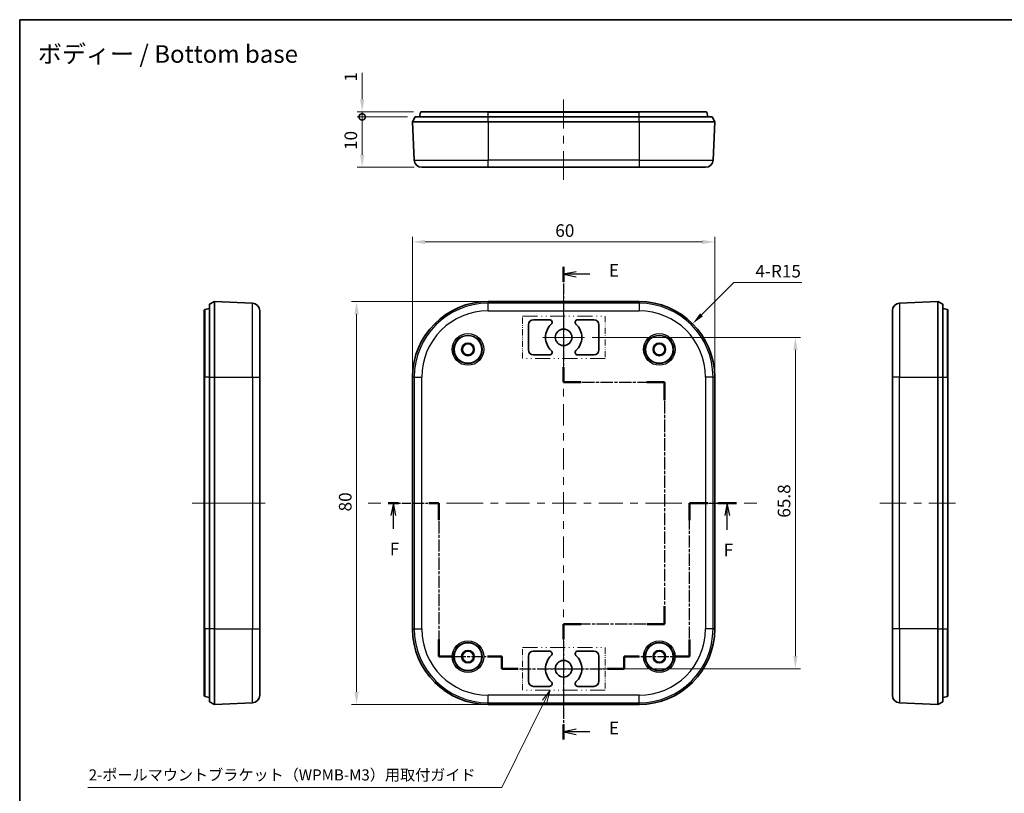
# Model space of a CAD drawing. Units: millimetres. Extents: x 10 to 1473, y 5 to 286.
# Drawn here: x 1082 to 1278, y 133 to 286 of the extents above; entities that cross this region are included whole.
import ezdxf
from ezdxf.enums import TextEntityAlignment as Align

# ---------------------------------------------------------------- set-up
doc = ezdxf.new("R2010")
doc.units = ezdxf.units.MM
doc.header["$LTSCALE"] = 0.666667
doc.linetypes.add('CHAIN', pattern=[0.3543, 0.2362, -0.0295, 0.0591, -0.0295])
doc.linetypes.add('DASH_DOUBLE_DOT', pattern=[0.4398, 0.24, -0.06, 0.0098, -0.06, 0.01, -0.06])
doc.layers.get('Defpoints').update_dxf_attribs({"lineweight": 25})
for name, color, linetype, lineweight in [('Border (ISO)', 7, 'Continuous', 35), ('Center Mark (ISO)', 131, 'Continuous', 18), ('Centerline (ISO)', 131, 'Continuous', 18), ('Dimension (ISO)', 7, 'Continuous', 18), ('Dimension (ISO) @ 1', 7, 'Continuous', 18), ('Section Line (ISO)', 7, 'CHAIN', 25), ('Sketch Geometry (ISO)', 7, 'Continuous', 18), ('Symbol (ISO)', 7, 'Continuous', 18), ('Symbol (ISO) @ 1', 7, 'Continuous', 18), ('Visible (ISO)', 7, 'Continuous', 35), ('Visible Narrow (ISO)', 7, 'Continuous', 25)]:
    doc.layers.add(name, color=color, linetype=linetype, lineweight=lineweight)
doc.styles.add('Note Text (TK)', font='txt')
doc.styles.add('文字スタイル41', font='txt')
doc.styles.add('文字スタイル79', font='txt')
doc.dimstyles.new('Default - Method 1b (TK)', dxfattribs={"dimscale": 0.666667, "dimtxt": 2.5, "dimasz": 2.5, "dimexe": 1, "dimexo": 1.5, "dimgap": 1, "dimtad": 1, "dimtoh": 1, "dimrnd": 1e-08, "dimdsep": 46, "dimtxsty": 'Note Text (TK)', "dimcen": 0.09, "dimdle": 5, "dimclrd": 100, "dimclre": 100, "dimclrt": 7, "dimadec": 1, "dimazin": 1, "dimtfac": 1, "dimtmove": 0, "dimatfit": 3, "dimfxl": 1, "dimtolj": 1, "dimlwd": -1, "dimlwe": -1, "dimarcsym": 0})

# ---------------------------------------------------------------- blocks, each defined once
blk = doc.blocks.new('図面枠 tk図枠')
at = {"layer": 'Border (ISO)'}
for q in [(405.5, 289), (14.5, 8)]:
    blk.add_line((14.5, 289), q, dxfattribs=at)
blk = doc.blocks.new('2dTransSection4')
at = {"layer": 'Section Line (ISO)', "linetype": 'CHAIN', "ltscale": 14.090336}
blk.add_line((122.5, 239.96), (122.5, 217), dxfattribs=at)
at = {"layer": 'Section Line (ISO)', "linetype": 'Continuous', "lineweight": 50}
for p, q in [((122.5, 239.96), (122.5, 236.96)), ((122.5, 219.99), (122.5, 217)), ((122.5, 217), (126, 217)), ((139, 217), (142.5, 217)), ((142.5, 217), (142.5, 213.44)), ((142.5, 172.56), (142.5, 169.01)), ((126, 169.01), (122.5, 169.01)), ((122.5, 169.01), (122.5, 166.03)), ((142.5, 169.01), (139, 169.01)), ((122.5, 149.09), (122.5, 146.11))]:
    blk.add_line(p, q, dxfattribs=at)
at = {"layer": 'Section Line (ISO)', "linetype": 'Continuous'}
for p, q in [((125, 238.96), (122.5, 238.46)), ((125, 238.46), (122.5, 238.46)), ((122.5, 238.46), (125, 237.96)), ((127.72, 238.46), (125, 238.46)), ((125, 148.1), (122.5, 147.6)), ((125, 147.6), (122.5, 147.6)), ((122.5, 147.6), (125, 147.1)), ((127.72, 147.6), (125, 147.6))]:
    blk.add_line(p, q, dxfattribs=at)
at = {"layer": 'Section Line (ISO)', "linetype": 'CHAIN', "ltscale": 15.523567}
for p, q in [((122.5, 217), (142.5, 217)), ((142.5, 169.01), (122.5, 169.01))]:
    blk.add_line(p, q, dxfattribs=at)
at = {"layer": 'Section Line (ISO)', "linetype": 'CHAIN', "ltscale": 15.675909}
blk.add_line((142.5, 217), (142.5, 169.01), dxfattribs=at)
at = {"layer": 'Section Line (ISO)', "linetype": 'CHAIN', "ltscale": 14.054688}
blk.add_line((122.5, 169.01), (122.5, 146.11), dxfattribs=at)
at = {"layer": 'Section Line (ISO)', "char_height": 2.5, "attachment_point": 7, "style": 'Note Text (TK)'}
for insert in [(131.49, 237.19), (131.49, 146.33)]:
    blk.add_mtext('E', dxfattribs=dict(at, insert=insert))
blk = doc.blocks.new('2dTransSection5')
at = {"layer": 'Section Line (ISO)', "linetype": 'CHAIN', "ltscale": 11.361296}
blk.add_line((87.68, 193.03), (97.75, 193.03), dxfattribs=at)
at = {"layer": 'Section Line (ISO)', "linetype": 'Continuous', "lineweight": 50}
for p, q in [((87.68, 193.03), (89.7, 193.03)), ((95.73, 193.03), (97.75, 193.03)), ((97.75, 193.03), (97.75, 189.61)), ((147.47, 189.61), (147.47, 193.03)), ((147.47, 193.03), (151.15, 193.03)), ((153.15, 193.03), (156.84, 193.03)), ((97.75, 165.95), (97.75, 162.53)), ((147.47, 162.53), (147.47, 165.95)), ((97.75, 162.53), (100.58, 162.53)), ((107.4, 162.53), (110.22, 162.53)), ((110.22, 162.53), (110.22, 160.13)), ((134.49, 160.13), (134.49, 162.53)), ((134.49, 162.53), (137.49, 162.53)), ((144.48, 162.53), (147.47, 162.53)), ((110.22, 160.13), (113.48, 160.13)), ((131.24, 160.13), (134.49, 160.13))]:
    blk.add_line(p, q, dxfattribs=at)
at = {"layer": 'Section Line (ISO)', "linetype": 'Continuous'}
for p, q in [((88.69, 193.03), (88.19, 190.53)), ((88.69, 190.53), (88.69, 193.03)), ((89.19, 190.53), (88.69, 193.03)), ((155, 193.03), (154.5, 190.53)), ((155, 190.53), (155, 193.03)), ((155.5, 190.53), (155, 193.03)), ((88.69, 187.93), (88.69, 190.53)), ((155, 187.7), (155, 190.53))]:
    blk.add_line(p, q, dxfattribs=at)
at = {"layer": 'Section Line (ISO)', "linetype": 'CHAIN', "ltscale": 15.288363}
for p, q in [((97.75, 193.03), (97.75, 162.53)), ((147.47, 162.53), (147.47, 193.03))]:
    blk.add_line(p, q, dxfattribs=at)
at = {"layer": 'Section Line (ISO)', "linetype": 'CHAIN', "ltscale": 16.042889}
blk.add_line((147.47, 193.03), (156.84, 193.03), dxfattribs=at)
at = {"layer": 'Section Line (ISO)', "linetype": 'CHAIN', "ltscale": 13.613113}
blk.add_line((97.75, 162.53), (110.22, 162.53), dxfattribs=at)
at = {"layer": 'Section Line (ISO)', "linetype": 'CHAIN', "ltscale": 2.666798}
for p, q in [((110.22, 162.53), (110.22, 160.13)), ((134.49, 160.13), (134.49, 162.53))]:
    blk.add_line(p, q, dxfattribs=at)
at = {"layer": 'Section Line (ISO)', "linetype": 'CHAIN', "ltscale": 14.091088}
blk.add_line((134.49, 162.53), (147.47, 162.53), dxfattribs=at)
at = {"layer": 'Section Line (ISO)', "linetype": 'CHAIN', "ltscale": 14.828772}
blk.add_line((110.22, 160.13), (134.49, 160.13), dxfattribs=at)
at = {"layer": 'Section Line (ISO)', "char_height": 2.5, "attachment_point": 7, "style": 'Note Text (TK)'}
for insert in [(87.98, 181.89), (154.29, 181.66)]:
    blk.add_mtext('F', dxfattribs=dict(at, insert=insert))
blk = doc.blocks.new('*D115')
at = {"layer": 'Defpoints', "color": 0}
for p in [(1220.34, 242.21), (1160.34, 215.36), (1220.34, 215.36)]:
    blk.add_point(p, dxfattribs=at)
at = {"layer": 'Dimension (ISO)', "color": 100}
for p, q in [((1160.34, 216.86), (1160.34, 243.21)), ((1220.34, 216.86), (1220.34, 243.21)), ((1162.84, 242.21), (1217.84, 242.21))]:
    blk.add_line(p, q, dxfattribs=at)
for points in [[(1162.84, 242.62), (1162.84, 241.79), (1160.34, 242.21)], [(1217.84, 242.62), (1217.84, 241.79), (1220.34, 242.21)]]:
    blk.add_solid(points, dxfattribs=at)
at = {"layer": 'Dimension (ISO)', "color": 7, "insert": (1188.68, 244.46), "char_height": 2.5, "attachment_point": 4, "style": 'Note Text (TK)'}
blk.add_mtext('\\A1;60', dxfattribs=at)
blk = doc.blocks.new('*D116')
at = {"layer": 'Defpoints', "color": 0}
for p in [(1175.34, 230.36), (1149.22, 150.36), (1175.34, 150.36)]:
    blk.add_point(p, dxfattribs=at)
at = {"layer": 'Dimension (ISO)', "color": 100}
for p, q in [((1173.84, 230.36), (1148.22, 230.36)), ((1149.22, 227.86), (1149.22, 152.86)), ((1173.84, 150.36), (1148.22, 150.36))]:
    blk.add_line(p, q, dxfattribs=at)
for points in [[(1148.8, 227.86), (1149.64, 227.86), (1149.22, 230.36)], [(1148.8, 152.86), (1149.64, 152.86), (1149.22, 150.36)]]:
    blk.add_solid(points, dxfattribs=at)
at = {"layer": 'Dimension (ISO)', "color": 7, "insert": (1146.97, 188.7), "char_height": 2.5, "attachment_point": 4, "rotation": 90, "style": 'Note Text (TK)'}
blk.add_mtext('\\A1;80', dxfattribs=at)
blk = doc.blocks.new('*D95')
at = {"layer": 'Defpoints', "color": 0}
for p in [(1194.49, 223.26), (1194.49, 157.46), (1236.35, 157.46)]:
    blk.add_point(p, dxfattribs=at)
at = {"layer": 'Dimension (ISO)', "color": 100}
for p, q in [((1195.99, 223.26), (1237.35, 223.26)), ((1236.35, 220.76), (1236.35, 159.96)), ((1195.99, 157.46), (1237.35, 157.46))]:
    blk.add_line(p, q, dxfattribs=at)
for points in [[(1235.94, 220.76), (1236.77, 220.76), (1236.35, 223.26)], [(1235.94, 159.96), (1236.77, 159.96), (1236.35, 157.46)]]:
    blk.add_solid(points, dxfattribs=at)
at = {"layer": 'Dimension (ISO)', "color": 7, "insert": (1234.1, 187.45), "char_height": 2.5, "attachment_point": 4, "rotation": 90, "style": 'Note Text (TK)'}
blk.add_mtext('\\A1;65.8', dxfattribs=at)
blk = doc.blocks.new('引出線注記2')
at = {"layer": 'Symbol (ISO)', "color": 100}
for p, q in [((119.84, 155.89), (118.28, 153.88)), ((118.73, 153.66), (119.84, 155.89)), ((119.17, 153.43), (119.84, 155.89)), ((118.73, 153.66), (110.21, 136.53)), ((28.01, 136.53), (107.71, 136.53)), ((28.01, 136.53), (107.71, 136.53)), ((110.21, 136.53), (107.71, 136.53))]:
    blk.add_line(p, q, dxfattribs=at)
at = {"layer": 'Symbol (ISO)', "color": 7, "insert": (28.2, 137.26), "char_height": 2.2, "attachment_point": 7, "style": '文字スタイル79'}
blk.add_mtext('2-ポールマウントブラケット（WPMB-M3）用取付ガイド\u3000\u3000\u3000', dxfattribs=at)
blk = doc.blocks.new('*D96')
at = {"layer": 'Defpoints', "color": 0}
for p in [(1215.94, 225.97), (1205.34, 215.36)]:
    blk.add_point(p, dxfattribs=at)
at = {"layer": 'Dimension (ISO)', "color": 100}
for p, q in [((1224.12, 234.15), (1217.71, 227.74)), ((1237.65, 234.15), (1224.12, 234.15))]:
    blk.add_line(p, q, dxfattribs=at)
blk.add_solid([(1217.42, 228.03), (1218, 227.44), (1215.94, 225.97)], dxfattribs=at)
at = {"layer": 'Dimension (ISO)', "color": 7, "insert": (1228.42, 236.4), "char_height": 2.5, "attachment_point": 4, "style": 'Note Text (TK)'}
blk.add_mtext('\\A1;4-R15', dxfattribs=at)
blk = doc.blocks.new('_DotSmall')
at = {"color": 0, "linetype": 'ByBlock', "const_width": 0.5}
blk.add_lwpolyline([(-0.0625, 0, 1), (0.0625, 0, 1)], format="xyb", close=True, dxfattribs=at)
blk = doc.blocks.new('*D106')
at = {"layer": 'Defpoints', "color": 0}
for p in [(1150.33, 267.03), (1160.84, 267.03), (1162.17, 257.03)]:
    blk.add_point(p, dxfattribs=at)
at = {"layer": 'Dimension (ISO)', "color": 100}
for p, q in [((1159.34, 267.03), (1149.33, 267.03)), ((1150.33, 259.53), (1150.33, 267.03)), ((1160.67, 257.03), (1149.33, 257.03))]:
    blk.add_line(p, q, dxfattribs=at)
blk.add_solid([(1149.91, 259.53), (1150.75, 259.53), (1150.33, 257.03)], dxfattribs=at)
at = {"layer": 'Dimension (ISO)', "color": 100, "xscale": 2.5, "yscale": 2.5, "zscale": 2.5, "rotation": 90}
blk.add_blockref('_DotSmall', (1150.33, 267.03), dxfattribs=at)
at = {"layer": 'Dimension (ISO)', "color": 7, "insert": (1148.08, 260.46), "char_height": 2.5, "attachment_point": 4, "rotation": 90, "style": 'Note Text (TK)'}
blk.add_mtext('\\A1;10', dxfattribs=at)
blk = doc.blocks.new('*D107')
at = {"layer": 'Defpoints', "color": 0}
for p in [(1150.33, 268.03), (1162.03, 268.03), (1160.84, 267.03)]:
    blk.add_point(p, dxfattribs=at)
at = {"layer": 'Dimension (ISO)', "color": 100}
for p, q in [((1150.33, 270.53), (1150.33, 275.79)), ((1160.53, 268.03), (1149.33, 268.03)), ((1150.33, 267.03), (1150.33, 268.03)), ((1159.34, 267.03), (1149.33, 267.03)), ((1150.33, 267.03), (1150.33, 264.53))]:
    blk.add_line(p, q, dxfattribs=at)
blk.add_solid([(1149.91, 270.53), (1150.75, 270.53), (1150.33, 268.03)], dxfattribs=at)
at = {"layer": 'Dimension (ISO)', "color": 100, "xscale": 2.5, "yscale": 2.5, "zscale": 2.5, "rotation": 90}
blk.add_blockref('_DotSmall', (1150.33, 267.03), dxfattribs=at)
at = {"layer": 'Dimension (ISO)', "color": 7, "insert": (1148.08, 274.03), "char_height": 2.5, "attachment_point": 4, "rotation": 90, "style": 'Note Text (TK)'}
blk.add_mtext('\\A1;1', dxfattribs=at)

msp = doc.modelspace()

# ---------------------------------------------------------------- linework, layer by layer
at = {"layer": 'Center Mark (ISO)', "linetype": 'Continuous'}
for p, q in [((1190.3355, 223.2645), (1190.3355, 227.4145)), ((1190.3355, 223.2645), (1186.1855, 223.2645)), ((1190.3355, 223.2645), (1194.4855, 223.2645)), ((1190.3355, 223.2645), (1190.3355, 219.1145)), ((1190.3355, 157.4645), (1190.3355, 161.6145)), ((1190.3355, 157.4645), (1186.1855, 157.4645)), ((1190.3355, 157.4645), (1194.4855, 157.4645)), ((1190.3355, 157.4645), (1190.3355, 153.3145))]:
    msp.add_line(p, q, dxfattribs=at)
at = {"layer": 'Centerline (ISO)'}
for p, q in [((1190.3355, 267.9553), (1190.3355, 270.4553)), ((1190.3355, 267.9553), (1190.3355, 265.4553)), ((1190.3355, 257.0345), (1190.3355, 259.5345)), ((1190.3355, 257.0345), (1190.3355, 254.5345)), ((1190.3355, 230.0282), (1190.3355, 232.5282)), ((1190.3355, 230.0282), (1190.3355, 227.5282)), ((1119.0688, 190.3645), (1116.5688, 190.3645)), ((1119.0688, 190.3645), (1121.5688, 190.3645)), ((1128.5562, 190.3645), (1126.0562, 190.3645)), ((1128.5562, 190.3645), (1131.0562, 190.3645)), ((1154.0116, 190.3645), (1151.5116, 190.3645)), ((1167.0875, 190.3645), (1169.5875, 190.3645)), ((1213.8035, 190.3645), (1211.3035, 190.3645)), ((1226.1715, 190.3645), (1228.6715, 190.3645)), ((1255.6141, 190.3645), (1253.1141, 190.3645)), ((1255.6141, 190.3645), (1258.1141, 190.3645)), ((1265.6141, 190.3645), (1263.1141, 190.3645)), ((1265.6141, 190.3645), (1268.1141, 190.3645)), ((1190.3355, 150.7008), (1190.3355, 153.2008)), ((1190.3355, 150.7008), (1190.3355, 148.2008))]:
    msp.add_line(p, q, dxfattribs=at)
at = {"layer": 'Centerline (ISO)', "linetype": 'Continuous'}
for p, q in [((1190.3355, 265.4553), (1190.3355, 264.7449)), ((1190.3355, 263.2449), (1190.3355, 261.7449)), ((1190.3355, 260.2449), (1190.3355, 259.4345)), ((1190.3355, 227.5282), (1190.3355, 223.2696)), ((1190.3355, 221.7696), (1190.3355, 220.2696)), ((1190.3355, 218.7696), (1190.3355, 214.511)), ((1190.3355, 213.011), (1190.3355, 211.511)), ((1190.3355, 210.011), (1190.3355, 205.7524)), ((1190.3355, 204.2524), (1190.3355, 202.7524)), ((1190.3355, 201.2524), (1190.3355, 196.9938)), ((1190.3355, 195.4938), (1190.3355, 193.9938)), ((1190.3355, 192.4938), (1190.3355, 188.2352)), ((1121.5688, 190.3645), (1126.0562, 190.3645)), ((1169.5875, 190.3645), (1174.3307, 190.3645)), ((1175.8307, 190.3645), (1177.3307, 190.3645)), ((1178.8307, 190.3645), (1183.5739, 190.3645)), ((1185.0739, 190.3645), (1186.5739, 190.3645)), ((1188.0739, 190.3645), (1192.8171, 190.3645)), ((1194.3171, 190.3645), (1195.8171, 190.3645)), ((1197.3171, 190.3645), (1202.0603, 190.3645)), ((1203.5603, 190.3645), (1205.0603, 190.3645)), ((1206.5603, 190.3645), (1211.3035, 190.3645)), ((1258.1141, 190.3645), (1258.3641, 190.3645)), ((1259.8641, 190.3645), (1261.3641, 190.3645)), ((1262.8641, 190.3645), (1263.2141, 190.3645)), ((1190.3355, 186.7352), (1190.3355, 185.2352)), ((1190.3355, 183.7352), (1190.3355, 179.4766)), ((1190.3355, 177.9766), (1190.3355, 176.4766)), ((1190.3355, 174.9766), (1190.3355, 170.718)), ((1190.3355, 169.218), (1190.3355, 167.718)), ((1190.3355, 166.218), (1190.3355, 161.9594)), ((1190.3355, 160.4594), (1190.3355, 158.9594)), ((1190.3355, 157.4594), (1190.3355, 153.2008))]:
    msp.add_line(p, q, dxfattribs=at)
at = {"layer": 'Sketch Geometry (ISO)', "color": 1, "linetype": 'DASH_DOUBLE_DOT', "lineweight": 18, "ltscale": 18.620497}
for p, q in [((1182.1961, 227.4585), (1198.5747, 227.4585)), ((1198.5747, 219.0352), (1182.1961, 219.0352)), ((1182.1961, 161.6502), (1198.5747, 161.6502)), ((1198.5747, 153.227), (1182.1961, 153.227))]:
    msp.add_line(p, q, dxfattribs=at)
at = {"layer": 'Sketch Geometry (ISO)', "color": 1, "linetype": 'DASH_DOUBLE_DOT', "lineweight": 18, "ltscale": 7.540259}
for p, q in [((1182.1961, 219.0352), (1182.1961, 227.4585)), ((1198.5747, 227.4585), (1198.5747, 219.0352)), ((1182.1961, 153.227), (1182.1961, 161.6502)), ((1198.5747, 161.6502), (1198.5747, 153.227))]:
    msp.add_line(p, q, dxfattribs=at)
at = {"layer": 'Visible (ISO)'}
for p, q in [((1161.7355, 267.0345), (1161.9312, 267.9553)), ((1162.029, 268.0345), (1175.3355, 268.0345)), ((1205.3355, 268.0345), (1175.3355, 268.0345)), ((1205.3355, 268.0345), (1218.6419, 268.0345)), ((1218.9355, 267.0345), (1218.7397, 267.9553)), ((1160.8355, 267.0345), (1160.3355, 266.0345)), ((1160.3355, 266.0345), (1175.3355, 266.0345)), ((1160.3355, 266.0345), (1160.6718, 258.4679)), ((1160.8355, 267.0345), (1175.3355, 267.0345)), ((1205.3355, 267.0345), (1175.3355, 267.0345)), ((1175.3355, 266.0345), (1205.3355, 266.0345)), ((1205.3355, 267.0345), (1219.8355, 267.0345)), ((1205.3355, 266.0345), (1220.3355, 266.0345)), ((1220.3355, 266.0345), (1219.8355, 267.0345)), ((1219.9992, 258.4679), (1220.3355, 266.0345)), ((1175.3355, 257.0345), (1162.1703, 257.0345)), ((1175.3355, 257.0345), (1205.3355, 257.0345)), ((1218.5006, 257.0345), (1205.3355, 257.0345)), ((1119.9896, 228.9645), (1119.0688, 228.7688)), ((1120.9896, 230.3645), (1119.9896, 229.8645)), ((1119.9896, 215.3645), (1119.9896, 229.8645)), ((1120.9896, 215.3645), (1120.9896, 230.3645)), ((1120.9896, 230.3645), (1128.5562, 230.0282)), ((1175.3355, 230.3645), (1205.3355, 230.3645)), ((1264.6141, 230.3645), (1257.0475, 230.0282)), ((1264.6141, 230.3645), (1265.6141, 229.8645)), ((1264.6141, 230.3645), (1264.6141, 215.3645)), ((1265.6141, 229.8645), (1265.6141, 215.3645)), ((1265.6141, 228.9645), (1266.5349, 228.7688)), ((1118.9896, 215.3645), (1118.9896, 228.671)), ((1129.9896, 228.5297), (1129.9896, 215.3645)), ((1255.6141, 215.3645), (1255.6141, 228.5297)), ((1266.6141, 228.671), (1266.6141, 215.3645)), ((1183.3355, 220.7645), (1183.3355, 225.7645)), ((1184.3355, 226.7645), (1187.5408, 226.7645)), ((1193.1301, 226.7645), (1196.3355, 226.7645)), ((1197.3355, 225.7645), (1197.3355, 220.7645)), ((1187.5408, 219.7645), (1184.3355, 219.7645)), ((1196.3355, 219.7645), (1193.1301, 219.7645)), ((1118.9896, 215.3645), (1118.9896, 165.3645)), ((1119.9896, 215.3645), (1119.9896, 165.3645)), ((1120.9896, 165.3645), (1120.9896, 215.3645)), ((1129.9896, 165.3645), (1129.9896, 215.3645)), ((1160.3355, 165.3645), (1160.3355, 215.3645)), ((1220.3355, 215.3645), (1220.3355, 165.3645)), ((1255.6141, 215.3645), (1255.6141, 165.3645)), ((1264.6141, 215.3645), (1264.6141, 165.3645)), ((1265.6141, 165.3645), (1265.6141, 215.3645)), ((1266.6141, 165.3645), (1266.6141, 215.3645)), ((1118.9896, 152.058), (1118.9896, 165.3645)), ((1119.9896, 150.8645), (1119.9896, 165.3645)), ((1120.9896, 150.3645), (1120.9896, 165.3645)), ((1129.9896, 165.3645), (1129.9896, 152.1993)), ((1255.6141, 152.1993), (1255.6141, 165.3645)), ((1264.6141, 165.3645), (1264.6141, 150.3645)), ((1265.6141, 165.3645), (1265.6141, 150.8645)), ((1266.6141, 165.3645), (1266.6141, 152.058)), ((1184.3355, 160.9645), (1187.5408, 160.9645)), ((1193.1301, 160.9645), (1196.3355, 160.9645)), ((1183.3355, 154.9645), (1183.3355, 159.9645)), ((1197.3355, 159.9645), (1197.3355, 154.9645)), ((1187.5408, 153.9645), (1184.3355, 153.9645)), ((1196.3355, 153.9645), (1193.1301, 153.9645)), ((1119.9896, 151.7645), (1119.0688, 151.9602)), ((1120.9896, 150.3645), (1119.9896, 150.8645)), ((1120.9896, 150.3645), (1128.5562, 150.7008)), ((1264.6141, 150.3645), (1257.0475, 150.7008)), ((1264.6141, 150.3645), (1265.6141, 150.8645)), ((1265.6141, 151.7645), (1266.5349, 151.9602)), ((1205.3355, 150.3645), (1175.3355, 150.3645))]:
    msp.add_line(p, q, dxfattribs=at)
for centre, radius in [((1190.3355, 223.2645), 1.65), ((1171.3355, 220.8645), 2.75), ((1209.3355, 220.8645), 2.75), ((1171.3355, 220.8645), 1.25), ((1171.3355, 220.8645), 1.1), ((1209.3355, 220.8645), 1.25), ((1209.3355, 220.8645), 1.1), ((1171.3355, 159.8645), 2.75), ((1209.3355, 159.8645), 2.75), ((1171.3355, 159.8645), 1.25), ((1171.3355, 159.8645), 1.1), ((1209.3355, 159.8645), 1.25), ((1209.3355, 159.8645), 1.1), ((1190.3355, 157.4645), 1.65)]:
    msp.add_circle(centre, radius, dxfattribs=at)
for centre, radius, start, end in [((1162.029, 267.9345), 0.1, 90, 168), ((1218.6419, 267.9345), 0.1, 12, 90), ((1162.1703, 258.5345), 1.5, 182.544804, 270), ((1218.5006, 258.5345), 1.5, 270, 357.455196), ((1119.0896, 228.671), 0.1, 102, 180), ((1128.4896, 228.5297), 1.5, 0, 87.455196), ((1175.3355, 215.3645), 15, 90, 180), ((1205.3355, 215.3645), 15, 0, 90), ((1257.1141, 228.5297), 1.5, 92.544804, 180), ((1266.5141, 228.671), 0.1, 0, 78), ((1184.3355, 225.7645), 1, 90, 180), ((1190.3355, 223.2645), 3.6, 132.970284, 227.029716), ((1187.5408, 226.2645), 0.5, 312.970284, 90), ((1193.1301, 226.2645), 0.5, 90, 227.029716), ((1190.3355, 223.2645), 3.6, 312.970284, 47.029716), ((1196.3355, 225.7645), 1, 0, 90), ((1184.3355, 220.7645), 1, 180, 270), ((1187.5408, 220.2645), 0.5, 270, 47.029716), ((1193.1301, 220.2645), 0.5, 132.970284, 270), ((1196.3355, 220.7645), 1, 270, 0), ((1175.3355, 165.3645), 15, 180, 270), ((1205.3355, 165.3645), 15, 270, 0), ((1184.3355, 159.9645), 1, 90, 180), ((1187.5408, 160.4645), 0.5, 312.970284, 90), ((1193.1301, 160.4645), 0.5, 90, 227.029716), ((1196.3355, 159.9645), 1, 0, 90), ((1190.3355, 157.4645), 3.6, 132.970284, 227.029716), ((1190.3355, 157.4645), 3.6, 312.970284, 47.029716), ((1184.3355, 154.9645), 1, 180, 270), ((1187.5408, 154.4645), 0.5, 270, 47.029716), ((1193.1301, 154.4645), 0.5, 132.970284, 270), ((1196.3355, 154.9645), 1, 270, 0), ((1119.0896, 152.058), 0.1, 180, 258), ((1128.4896, 152.1993), 1.5, 272.544804, 0), ((1257.1141, 152.1993), 1.5, 180, 267.455196), ((1266.5141, 152.058), 0.1, 282, 0)]:
    msp.add_arc(centre, radius, start, end, dxfattribs=at)
at = {"layer": 'Visible Narrow (ISO)'}
for p, q in [((1175.3355, 267.9553), (1161.9312, 267.9553)), ((1175.3355, 267.9553), (1175.3355, 268.0345)), ((1175.3355, 267.9553), (1205.3355, 267.9553)), ((1175.3355, 267.0345), (1175.3355, 267.9553)), ((1205.3355, 267.9553), (1205.3355, 268.0345)), ((1218.7397, 267.9553), (1205.3355, 267.9553)), ((1205.3355, 267.0345), (1205.3355, 267.9553)), ((1175.3355, 266.0345), (1175.3355, 267.0345)), ((1175.3355, 266.0345), (1175.3355, 258.4679)), ((1205.3355, 266.0345), (1205.3355, 267.0345)), ((1205.3355, 266.0345), (1205.3355, 258.4679)), ((1160.6718, 258.4679), (1175.3355, 258.4679)), ((1175.3355, 257.0345), (1175.3355, 258.4679)), ((1205.3355, 258.4679), (1175.3355, 258.4679)), ((1205.3355, 258.4679), (1205.3355, 257.0345)), ((1205.3355, 258.4679), (1219.9992, 258.4679)), ((1119.0688, 228.7688), (1119.0688, 215.3645)), ((1128.5562, 215.3645), (1128.5562, 230.0282)), ((1175.3355, 230.3645), (1175.3355, 230.0282)), ((1175.3355, 228.5297), (1175.3355, 230.0282)), ((1205.3355, 230.0282), (1175.3355, 230.0282)), ((1205.3355, 230.3645), (1205.3355, 230.0282)), ((1205.3355, 230.0282), (1205.3355, 228.5297)), ((1257.0475, 230.0282), (1257.0475, 215.3645)), ((1266.5349, 215.3645), (1266.5349, 228.7688)), ((1175.3355, 228.5297), (1205.3355, 228.5297)), ((1119.0688, 215.3645), (1118.9896, 215.3645)), ((1119.0688, 165.3645), (1119.0688, 215.3645)), ((1119.9896, 215.3645), (1119.0688, 215.3645)), ((1119.9896, 215.3645), (1120.9896, 215.3645)), ((1120.9896, 215.3645), (1128.5562, 215.3645)), ((1128.5562, 215.3645), (1129.9896, 215.3645)), ((1128.5562, 215.3645), (1128.5562, 165.3645)), ((1160.3355, 215.3645), (1160.6718, 215.3645)), ((1160.6718, 215.3645), (1162.1703, 215.3645)), ((1160.6718, 215.3645), (1160.6718, 165.3645)), ((1162.1703, 165.3645), (1162.1703, 215.3645)), ((1218.5006, 215.3645), (1218.5006, 165.3645)), ((1219.9992, 215.3645), (1218.5006, 215.3645)), ((1219.9992, 165.3645), (1219.9992, 215.3645)), ((1219.9992, 215.3645), (1220.3355, 215.3645)), ((1257.0475, 215.3645), (1255.6141, 215.3645)), ((1257.0475, 165.3645), (1257.0475, 215.3645)), ((1257.0475, 215.3645), (1264.6141, 215.3645)), ((1264.6141, 215.3645), (1265.6141, 215.3645)), ((1265.6141, 215.3645), (1266.5349, 215.3645)), ((1266.5349, 215.3645), (1266.6141, 215.3645)), ((1266.5349, 215.3645), (1266.5349, 165.3645)), ((1118.9896, 165.3645), (1119.0688, 165.3645)), ((1119.0688, 165.3645), (1119.0688, 151.9602)), ((1119.9896, 165.3645), (1119.0688, 165.3645)), ((1120.9896, 165.3645), (1119.9896, 165.3645)), ((1120.9896, 165.3645), (1128.5562, 165.3645)), ((1128.5562, 165.3645), (1129.9896, 165.3645)), ((1128.5562, 150.7008), (1128.5562, 165.3645)), ((1160.3355, 165.3645), (1160.6718, 165.3645)), ((1160.6718, 165.3645), (1162.1703, 165.3645)), ((1219.9992, 165.3645), (1218.5006, 165.3645)), ((1220.3355, 165.3645), (1219.9992, 165.3645)), ((1257.0475, 165.3645), (1255.6141, 165.3645)), ((1257.0475, 165.3645), (1257.0475, 150.7008)), ((1264.6141, 165.3645), (1257.0475, 165.3645)), ((1264.6141, 165.3645), (1265.6141, 165.3645)), ((1265.6141, 165.3645), (1266.5349, 165.3645)), ((1266.5349, 165.3645), (1266.6141, 165.3645)), ((1266.5349, 151.9602), (1266.5349, 165.3645)), ((1205.3355, 152.1993), (1175.3355, 152.1993)), ((1175.3355, 150.7008), (1175.3355, 152.1993)), ((1175.3355, 150.7008), (1205.3355, 150.7008)), ((1175.3355, 150.3645), (1175.3355, 150.7008)), ((1205.3355, 150.7008), (1205.3355, 152.1993)), ((1205.3355, 150.3645), (1205.3355, 150.7008))]:
    msp.add_line(p, q, dxfattribs=at)
for centre, radius in [((1171.3355, 220.8645), 3.1463), ((1171.3355, 220.8645), 2.8463), ((1209.3355, 220.8645), 3.1463), ((1209.3355, 220.8645), 2.8463), ((1171.3355, 159.8645), 3.1463), ((1171.3355, 159.8645), 2.8463), ((1209.3355, 159.8645), 3.1463), ((1209.3355, 159.8645), 2.8463)]:
    msp.add_circle(centre, radius, dxfattribs=at)
for centre, radius, start, end in [((1175.3355, 215.3645), 14.6637, 90, 180), ((1205.3355, 215.3645), 14.6637, 0, 90), ((1175.3355, 215.3645), 13.1652, 90, 180), ((1205.3355, 215.3645), 13.1652, 0, 90), ((1175.3355, 165.3645), 14.6637, 180, 270), ((1175.3355, 165.3645), 13.1652, 180, 270), ((1205.3355, 165.3645), 13.1652, 270, 0), ((1205.3355, 165.3645), 14.6637, 270, 0)]:
    msp.add_arc(centre, radius, start, end, dxfattribs=at)

# ---------------------------------------------------------------- block references
msp.add_blockref('図面枠 tk図枠', (1067.8333, -2.6667))
at = {"layer": 'Section Line (ISO)'}
for name in ['2dTransSection4', '2dTransSection5']:
    msp.add_blockref(name, (1067.8333, -2.6667), dxfattribs=at)
at = {"layer": 'Symbol (ISO)'}
msp.add_blockref('引出線注記2', (1067.8333, -2.6667), dxfattribs=at)

# ---------------------------------------------------------------- texts
at = {"layer": 'Symbol (ISO) @ 1', "color": 7, "style": '文字スタイル41'}
msp.add_text('ボディー / Bottom base', height=3.5, dxfattribs=at).set_placement((1085.9311, 279.5237), align=Align.MIDDLE_LEFT)

# ---------------------------------------------------------------- dimensions: what is measured, and where the dimension line sits
at = {"layer": 'Dimension (ISO) @ 1', "color": 100}
for base, p1, p2, angle, override, picture, middle in [((1150.3308, 268.0345), (1160.8355, 267.0345), (1162.029, 268.0345), 90, {"dimscale": 1, "dimgap": 1, "dimtoh": 0, "dimdec": 2, "dimblk1": 'DotSmall', "dimsah": 1, "dimdle": 0, "dimtol": 0, "dimlim": 0, "dimtp": 0, "dimtm": 0, "dimtdec": 2, "dimtix": 0, "dimtofl": 1, "dimtmove": 0, "dimatfit": 1}, '*D107', (1150.3308, 274.4109)), ((1150.3308, 267.0345), (1162.1703, 257.0345), (1160.8355, 267.0345), 90, {"dimscale": 1, "dimgap": 1, "dimtoh": 0, "dimdec": 2, "dimblk2": 'DotSmall', "dimsah": 1, "dimdle": 0, "dimtol": 0, "dimlim": 0, "dimtp": 0, "dimtm": 0, "dimtdec": 2, "dimtix": 0, "dimtofl": 0, "dimtmove": 0, "dimatfit": 1}, '*D106', (1150.3308, 262.0245)), ((1149.2215, 150.3645), (1175.3355, 230.3645), (1175.3355, 150.3645), 270, {"dimscale": 1, "dimgap": 1, "dimtoh": 0, "dimdec": 2, "dimtol": 0, "dimlim": 0, "dimtp": 0, "dimtm": 0, "dimtdec": 2, "dimtix": 0, "dimtofl": 0, "dimtmove": 0, "dimatfit": 1}, '*D116', (1149.2215, 190.3645)), ((1236.3535, 157.4645), (1194.4855, 223.2645), (1194.4855, 157.4645), 90, {"dimscale": 1, "dimgap": 1, "dimtoh": 0, "dimdec": 2, "dimtol": 0, "dimlim": 0, "dimtp": 0, "dimtm": 0, "dimtdec": 2, "dimtix": 0, "dimtofl": 0, "dimtmove": 0, "dimatfit": 1}, '*D95', (1236.3535, 190.3645))]:
    dim = msp.add_linear_dim(base=base, p1=p1, p2=p2, angle=angle, dimstyle='Default - Method 1b (TK)', override=override, dxfattribs=at)
    dim.commit()
    dim.dimension.update_dxf_attribs({"geometry": picture, "text_midpoint": middle, "dimtype": 128})
dim = msp.add_linear_dim(base=(1220.3355, 242.2071), p1=(1160.3355, 215.3645), p2=(1220.3355, 215.3645), dimstyle='Default - Method 1b (TK)', override={"dimscale": 1, "dimgap": 1, "dimtoh": 0, "dimdec": 2, "dimtol": 0, "dimlim": 0, "dimtp": 0, "dimtm": 0, "dimtdec": 2, "dimtix": 0, "dimtofl": 0, "dimtmove": 0, "dimatfit": 1}, dxfattribs=at)
dim.commit()
dim.dimension.update_dxf_attribs({"geometry": '*D115', "text_midpoint": (1190.3355, 242.2071), "dimtype": 128})
dim = msp.add_radius_dim(center=(1205.3355, 215.3645), mpoint=(1215.9421, 225.9711), text='4-<>', dimstyle='Default - Method 1b (TK)', override={"dimscale": 1, "dimgap": 1, "dimtih": 1, "dimdec": 2, "dimlfac": 1, "dimcen": 0, "dimtol": 0, "dimlim": 0, "dimtp": 0, "dimtm": 0, "dimtdec": 2, "dimtix": 0, "dimtofl": 0, "dimtmove": 0, "dimatfit": 3}, dxfattribs=at)
dim.commit()
dim.dimension.update_dxf_attribs({"geometry": '*D96', "text_midpoint": (1233.0316, 234.1484), "dimtype": 132})

doc.saveas('drawing.dxf')
